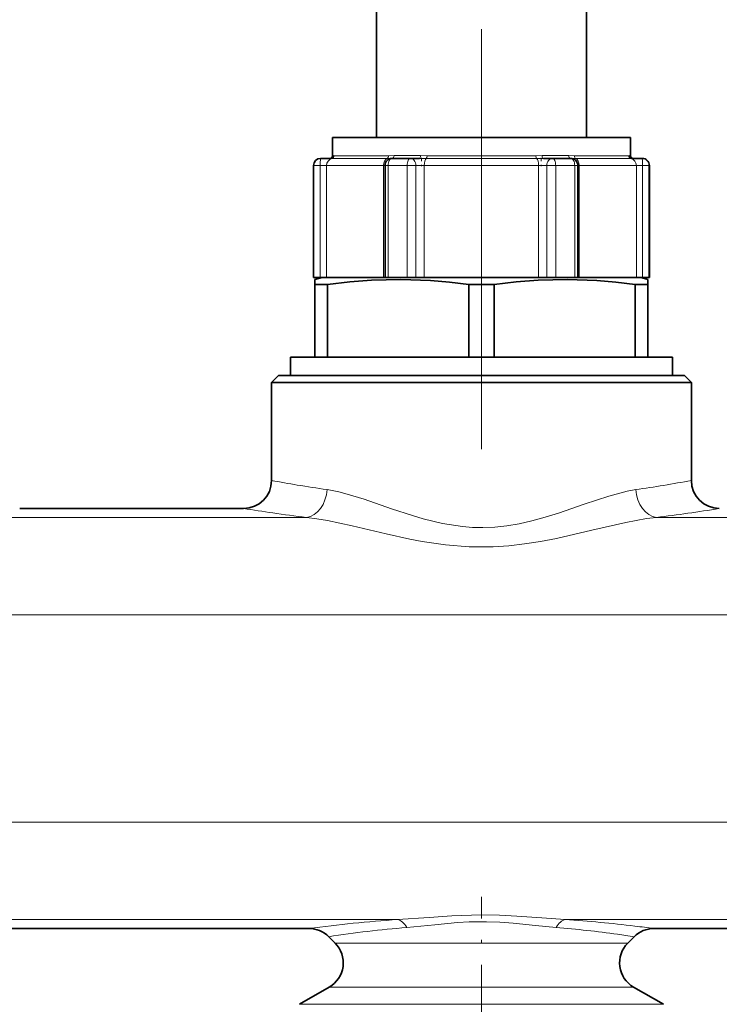
# Model space of a CAD drawing. Extents: x 0 to 420, y 0 to 297.
# Drawn here: x 97 to 117, y 135 to 163 of the extents above; entities that cross this region are included whole.
import ezdxf

# ---------------------------------------------------------------- set-up
doc = ezdxf.new("R2010")
doc.units = 0
doc.linetypes.add('DASHDOT', pattern=[18.5, 12, -3, 0.5, -3])

msp = doc.modelspace()

# ---------------------------------------------------------------- linework, layer by layer
at = {"color": 7, "linetype": 'DASHDOT', "lineweight": 13}
msp.add_line((109.894958, 150.928116), (109.894958, 176.224365), dxfattribs=at)
at = {"color": 7, "lineweight": 35}
for p, q in [((106.894958, 159.836334), (106.894958, 173.716339)), ((112.894958, 159.836334), (112.894958, 173.716339)), ((106.156456, 159.836334), (105.634956, 159.836334)), ((105.634956, 159.316345), (105.634956, 159.836334)), ((114.154961, 159.836334), (106.156456, 159.836334)), ((114.154961, 159.316345), (114.154961, 159.836334)), ((105.304749, 159.236343), (105.294952, 159.236343)), ((105.577957, 159.236343), (105.304749, 159.236343)), ((107.859665, 159.236343), (107.338593, 159.236343)), ((108.122894, 159.236343), (107.859665, 159.236343)), ((111.928688, 159.236343), (111.665512, 159.236343)), ((112.449867, 159.236343), (111.928688, 159.236343)), ((114.485046, 159.236343), (114.211784, 159.236343)), ((114.494957, 159.236343), (114.485046, 159.236343)), ((105.094955, 155.836334), (105.094955, 159.036346)), ((107.138596, 159.036346), (107.138596, 155.836334)), ((112.649872, 155.836334), (112.649872, 159.036346)), ((114.694954, 155.836334), (114.694954, 159.036346)), ((105.105179, 155.836334), (105.094955, 155.836334)), ((105.286041, 155.836334), (105.105179, 155.836334)), ((105.34137, 155.836334), (105.134956, 155.781036)), ((105.372063, 155.836334), (105.286041, 155.836334)), ((105.898804, 155.836334), (105.372063, 155.836334)), ((107.174988, 155.836334), (105.898804, 155.836334)), ((107.227448, 155.836334), (107.138596, 155.836334)), ((107.771172, 155.836334), (107.227448, 155.836334)), ((108.022751, 155.836334), (107.771172, 155.836334)), ((108.090652, 155.836334), (108.022751, 155.836334)), ((111.697678, 155.836334), (108.090652, 155.836334)), ((111.765549, 155.836334), (111.697678, 155.836334)), ((112.017113, 155.836334), (111.765549, 155.836334)), ((112.560951, 155.836334), (112.017113, 155.836334)), ((112.649872, 155.836334), (112.560951, 155.836334)), ((114.417648, 155.836334), (112.613541, 155.836334)), ((114.503677, 155.836334), (114.417648, 155.836334)), ((114.448547, 155.836334), (114.654961, 155.781036)), ((114.684616, 155.836334), (114.503677, 155.836334)), ((114.694954, 155.836334), (114.684616, 155.836334)), ((105.134956, 155.636337), (105.134956, 155.781036)), ((105.134956, 155.636337), (105.134956, 153.556335)), ((105.243767, 155.636337), (105.134956, 155.636337)), ((105.496468, 155.636337), (105.243767, 155.636337)), ((105.496468, 153.556335), (105.496468, 155.636337)), ((109.533447, 153.556335), (109.533447, 155.636337)), ((110.25647, 155.636337), (109.533447, 155.636337)), ((110.25647, 153.556335), (110.25647, 155.636337)), ((114.293449, 153.556335), (114.293449, 155.636337)), ((114.654961, 155.636337), (114.293449, 155.636337)), ((114.654961, 155.781036), (114.654961, 155.636337)), ((114.654961, 153.556335), (114.654961, 155.636337)), ((104.434952, 153.556335), (115.354958, 153.556335)), ((104.434952, 153.556335), (104.434952, 153.036346)), ((115.354958, 153.556335), (115.354958, 153.036346)), ((104.094955, 153.036346), (103.894958, 152.836334)), ((104.094955, 153.036346), (114.98494, 153.036346)), ((114.98494, 153.036346), (115.694954, 153.036346)), ((115.694954, 153.036346), (115.894958, 152.836334)), ((103.894958, 152.836334), (104.629463, 152.836334)), ((103.894958, 150.036346), (103.894958, 152.836334)), ((104.629463, 152.836334), (115.160454, 152.836334)), ((115.160454, 152.836334), (115.894958, 152.836334)), ((115.894958, 150.036346), (115.894958, 152.836334)), ((96.694962, 149.236328), (103.094955, 149.236328)), ((94.826324, 137.236328), (104.963585, 137.236328)), ((105.710907, 136.820374), (105.529266, 137.002014)), ((114.079002, 136.820374), (114.260643, 137.002014)), ((114.826324, 137.236328), (124.963585, 137.236328)), ((105.545227, 135.56189), (104.694954, 135.070984)), ((114.24469, 135.56189), (115.094955, 135.070984))]:
    msp.add_line(p, q, dxfattribs=at)
at = {"color": 7, "lineweight": 13}
for p, q in [((105.577957, 159.236343), (105.620483, 159.231689)), ((107.197884, 159.231689), (105.620483, 159.231689)), ((105.657532, 159.316345), (105.634956, 159.316345)), ((106.156456, 159.309845), (105.682632, 159.309845)), ((107.237106, 159.309845), (106.156456, 159.309845)), ((107.237106, 159.309845), (107.395622, 159.316345)), ((108.155563, 159.316345), (107.395622, 159.316345)), ((108.122894, 159.236343), (108.316269, 159.231689)), ((108.155563, 159.316345), (108.339226, 159.309845)), ((111.472115, 159.231689), (108.316269, 159.231689)), ((111.449181, 159.309845), (108.339226, 159.309845)), ((111.449181, 159.309845), (111.632874, 159.316345)), ((111.472115, 159.231689), (111.665512, 159.236343)), ((112.39299, 159.316345), (111.632874, 159.316345)), ((112.39299, 159.316345), (112.551544, 159.309845)), ((114.107033, 159.309845), (112.551544, 159.309845)), ((114.169182, 159.231689), (112.590744, 159.231689)), ((114.154961, 159.316345), (114.132217, 159.316345)), ((114.169182, 159.231689), (114.211784, 159.236343)), ((105.105179, 159.036346), (105.094955, 159.036346)), ((105.286041, 159.036346), (105.105179, 159.036346)), ((105.105179, 155.836334), (105.105179, 159.036346)), ((105.286041, 159.036346), (105.286041, 155.836334)), ((105.465103, 159.036346), (105.286041, 159.036346)), ((105.465103, 159.036346), (105.465103, 155.836334)), ((105.963387, 159.036346), (105.465103, 159.036346)), ((107.099846, 159.036346), (105.963387, 159.036346)), ((107.099846, 159.036346), (107.099846, 155.836334)), ((107.138596, 159.036346), (107.099846, 159.036346)), ((107.227448, 159.036346), (107.138596, 159.036346)), ((107.227448, 159.036346), (107.227448, 155.836334)), ((107.771172, 159.036346), (107.227448, 159.036346)), ((108.022751, 159.036346), (107.771172, 159.036346)), ((107.771172, 155.836334), (107.771172, 159.036346)), ((108.022751, 159.036346), (108.022751, 155.836334)), ((108.258888, 159.036346), (108.022751, 159.036346)), ((108.258888, 159.036346), (108.258888, 155.836334)), ((111.529449, 159.036346), (108.258888, 159.036346)), ((111.529449, 159.036346), (111.529449, 155.836334)), ((111.765549, 159.036346), (111.529449, 159.036346)), ((111.765549, 159.036346), (111.765549, 155.836334)), ((112.017113, 159.036346), (111.765549, 159.036346)), ((112.017113, 159.036346), (112.017113, 155.836334)), ((112.560951, 159.036346), (112.017113, 159.036346)), ((112.649872, 159.036346), (112.560951, 159.036346)), ((112.560951, 155.836334), (112.560951, 159.036346)), ((112.688744, 159.036346), (112.649872, 159.036346)), ((112.688744, 159.036346), (112.688744, 155.836334)), ((114.324562, 159.036346), (112.688744, 159.036346)), ((114.324562, 159.036346), (114.324562, 155.836334)), ((114.503677, 159.036346), (114.324562, 159.036346)), ((114.503677, 159.036346), (114.503677, 155.836334)), ((114.684616, 159.036346), (114.503677, 159.036346)), ((114.684616, 159.036346), (114.684616, 155.836334)), ((114.694954, 159.036346), (114.684616, 159.036346)), ((104.892899, 148.980576), (94.897011, 148.980576)), ((124.892899, 148.980576), (114.897018, 148.980576)), ((177.094971, 146.198486), (82.047043, 146.198486)), ((177.094971, 140.2742), (82.047028, 140.2742)), ((107.4991, 137.492096), (92.290779, 137.492096)), ((127.499107, 137.492096), (112.290794, 137.492096)), ((105.710907, 136.820374), (106.223106, 136.820374)), ((113.566803, 136.820374), (106.223106, 136.820374)), ((113.566803, 136.820374), (114.079002, 136.820374)), ((105.545227, 135.56189), (106.077705, 135.56189)), ((113.712204, 135.56189), (106.077705, 135.56189)), ((113.712204, 135.56189), (114.24469, 135.56189)), ((104.694954, 135.070984), (105.331528, 135.070984)), ((115.094955, 135.070984), (105.331528, 135.070984))]:
    msp.add_line(p, q, dxfattribs=at)
at = {"color": 7, "linetype": 'DASHDOT', "lineweight": 13, "ltscale": 0.006019}
msp.add_line((108.185844, 159.25705), (108.185844, 159.016281), dxfattribs=at)
at = {"color": 7, "linetype": 'DASHDOT', "lineweight": 13, "ltscale": 0.00602}
msp.add_line((111.602417, 159.257065), (111.602417, 159.016266), dxfattribs=at)
at = {"color": 7, "linetype": 'DASHDOT', "lineweight": 13, "ltscale": 0.204576}
msp.add_line((109.894958, 129.954407), (109.894958, 138.137451), dxfattribs=at)
at = {"color": 7, "lineweight": 13}
for points in [[(105.657532, 159.316345), (105.660042, 159.316055), (105.665268, 159.314331), (105.682632, 159.309845)], [(114.107033, 159.309845), (114.124451, 159.314331), (114.1297, 159.316055), (114.132217, 159.316345)], [(105.481377, 149.775452), (105.822815, 149.709808), (106.058556, 149.648468), (106.544373, 149.497528), (107.323082, 149.228729), (107.920433, 149.031525), (108.226143, 148.941345), (108.784027, 148.805695), (109.354736, 148.71698), (109.643326, 148.694702), (109.932854, 148.688599), (110.275642, 148.702698), (110.616417, 148.738983), (110.977356, 148.799957), (111.333267, 148.880219), (111.719025, 148.985962), (112.097305, 149.104156), (112.831505, 149.355591), (113.535172, 149.590637), (114.058273, 149.730438), (114.30854, 149.775452)], [(104.892899, 148.980576), (105.187775, 148.943893), (105.492264, 148.892227), (106.20285, 148.740143), (107.167107, 148.511459), (107.851448, 148.361725), (108.199875, 148.295624), (108.867615, 148.196594), (109.546471, 148.142365), (110.230324, 148.14183), (110.678429, 148.171265), (111.122375, 148.221954), (111.584465, 148.294647), (112.039116, 148.382294), (113.053795, 148.613464), (114.021683, 148.837067), (114.613663, 148.945602), (114.897011, 148.980576)], [(112.290794, 137.492096), (111.62381, 137.536804), (110.908432, 137.588684), (110.40757, 137.61438), (109.896034, 137.624023), (109.04808, 137.598724), (108.399513, 137.554489), (107.499115, 137.492096)], [(112.02977, 137.262909), (111.437538, 137.320374), (110.800522, 137.387085), (110.422249, 137.416199), (110.042633, 137.431183), (109.541428, 137.425095), (109.210625, 137.40564), (108.559891, 137.343109), (107.760139, 137.262909)]]:
    msp.add_lwpolyline(points, dxfattribs=at)
at = {"color": 7, "lineweight": 35}
for points in [[(109.533447, 155.636337), (108.980614, 155.70282), (108.435478, 155.749619), (107.593163, 155.780792), (106.752304, 155.759384), (106.129349, 155.710907), (105.496468, 155.636337)], [(114.293449, 155.636337), (113.740616, 155.70282), (113.19548, 155.749619), (112.353165, 155.780792), (111.512306, 155.759384), (110.889343, 155.710907), (110.25647, 155.636337)]]:
    msp.add_lwpolyline(points, dxfattribs=at)
for centre, radius, start, end in [((105.294952, 159.036346), 0.2, 90.000003, 179.999995), ((105.554955, 159.316345), 0.08, 269.999997, 360), ((107.338593, 159.036346), 0.2, 90.000003, 180.000005), ((112.449867, 159.036346), 0.2, 0, 90.000003), ((114.234955, 159.316345), 0.08, 179.999995, 269.999997), ((114.494957, 159.036346), 0.2, 360, 90.000003), ((103.094955, 150.036346), 0.8, 270.000004, 359.999994), ((116.694962, 150.036346), 0.800001, 180.000063, 269.999957), ((104.963585, 136.43634), 0.799997, 44.999899, 89.999975), ((114.826324, 136.43634), 0.799998, 90.000023, 135.000055), ((105.145226, 136.2547), 0.8, 299.999998, 45.000001), ((114.644691, 136.2547), 0.8, 135, 239.999997)]:
    msp.add_arc(centre, radius, start, end, dxfattribs=at)
at = {"color": 7, "lineweight": 13}
for centre, radius, start, end in [((105.577713, 159.316101), 0.079789, 270.17636, 0.175283), ((107.173523, 161.714142), 2.482598, 270.562252, 273.470601), ((112.615219, 161.721085), 2.489543, 266.530685, 269.43676), ((114.186882, 159.309464), 0.079805, 179.736387, 257.182396), ((110.216354, 183.493866), 34.049473, 259.300779, 260.556113), ((109.632942, 183.157562), 33.707985, 277.973144, 280.706162), ((110.100388, 182.793488), 33.339551, 260.555212, 262.036366), ((110.211754, 192.782776), 44.124159, 260.718201, 261.81183), ((110.094933, 191.969254), 43.302283, 261.811523, 263.100216), ((109.640465, 192.374878), 43.711545, 276.906856, 279.287436), ((110.01799, 99.844475), 37.731882, 93.827777, 97.698234), ((109.801025, 100.161392), 37.413669, 83.117357, 86.184317), ((109.652168, 98.855316), 38.728219, 82.322228, 83.130273), ((109.87999, 109.462944), 27.88064, 94.360641, 98.977589), ((109.90387, 109.405594), 27.938296, 82.008319, 85.635983), ((109.942612, 109.691322), 27.64994, 81.015476, 82.005519)]:
    msp.add_arc(centre, radius, start, end, dxfattribs=at)
for centre, major_axis, ratio, start_param, end_param in [((105.304749, 159.036346), (0, 0.199997), 0.997871, 0, 1.570796327), ((105.304749, 159.036346), (0, 0.199997), 0.093528, 0, 1.570796327), ((105.662857, 159.036346), (0, 0.199997), 0.988807, 0.215960499, 1.570796327), ((105.603531, 159.309845), (0, -0.080002), 0.988807, 0.215960499, 1.570796327), ((107.224625, 159.036346), (0, 0.199997), 0.623909, 0.215961288, 1.570796327), ((107.187195, 159.309845), (0, -0.080002), 0.623909, 0.215961359, 1.570796408), ((107.338593, 159.036346), (0, 0.199997), 0.555731, 0, 1.570796327), ((107.348686, 159.316345), (0, -0.080002), 0.586699, 0, 1.570796327), ((107.859665, 159.036346), (0, 0.199997), 0.442456, 0, 1.570796327), ((107.859665, 159.036346), (0, 0.199997), 0.815465, 4.71238898, 6.283185307), ((108.122894, 159.316345), (0, -0.080002), 0.408309, 0.000000005, 1.570796346), ((108.331924, 159.036346), (0, 0.199997), 0.365194, 0.215960499, 1.570796327), ((108.310013, 159.309845), (0, -0.080002), 0.365194, 0.215960499, 1.570796327), ((111.478371, 159.309845), (0, -0.080002), 0.364842, 4.712389057, 6.067224106), ((111.456482, 159.036346), (0, 0.199997), 0.364842, 4.71238898, 6.067224019), ((111.665512, 159.316345), (0, -0.080002), 0.407963, 4.71238898, 6.283185307), ((111.928688, 159.036346), (0, 0.199997), 0.815684, 0, 1.570796327), ((111.928688, 159.036346), (0, 0.199997), 0.442116, 4.71238898, 6.283185307), ((112.439896, 159.316345), (0, -0.080002), 0.586392, 4.712388961, 6.283185307), ((112.449867, 159.036346), (0, 0.199997), 0.555415, 4.71238898, 6.283185307), ((112.60144, 159.309845), (0, -0.080002), 0.623613, 4.71238898, 6.067224808), ((112.564018, 159.036346), (0, 0.199997), 0.623613, 4.71238898, 6.067224808), ((114.211784, 159.316345), (0, -0.080002), 0.994661, 4.71238898, 6.283185307), ((114.126808, 159.036346), (0, 0.199997), 0.988751, 4.71238898, 6.067224019), ((114.485046, 159.036346), (0, 0.199997), 0.093151, 4.71238898, 6.283185307), ((114.485046, 159.036346), (0, 0.199997), 0.997846, 4.71238898, 6.283185307), ((104.892899, 149.775452), (-0.097961, -0.793976), 0.733041, 0.166760213, 1.660999266), ((114.897018, 149.775452), (0.097961, -0.793976), 0.733041, 4.62218566, 6.116424393), ((107.4991, 136.69722), (0.054108, -0.798172), 0.51143, 2.32323582, 3.009822409), ((112.290794, 136.697205), (-0.054108, -0.798172), 0.511421, 3.273358259, 3.959946881)]:
    msp.add_ellipse(centre, major_axis=major_axis, ratio=ratio, start_param=start_param, end_param=end_param, dxfattribs=at)

doc.saveas('drawing.dxf')
